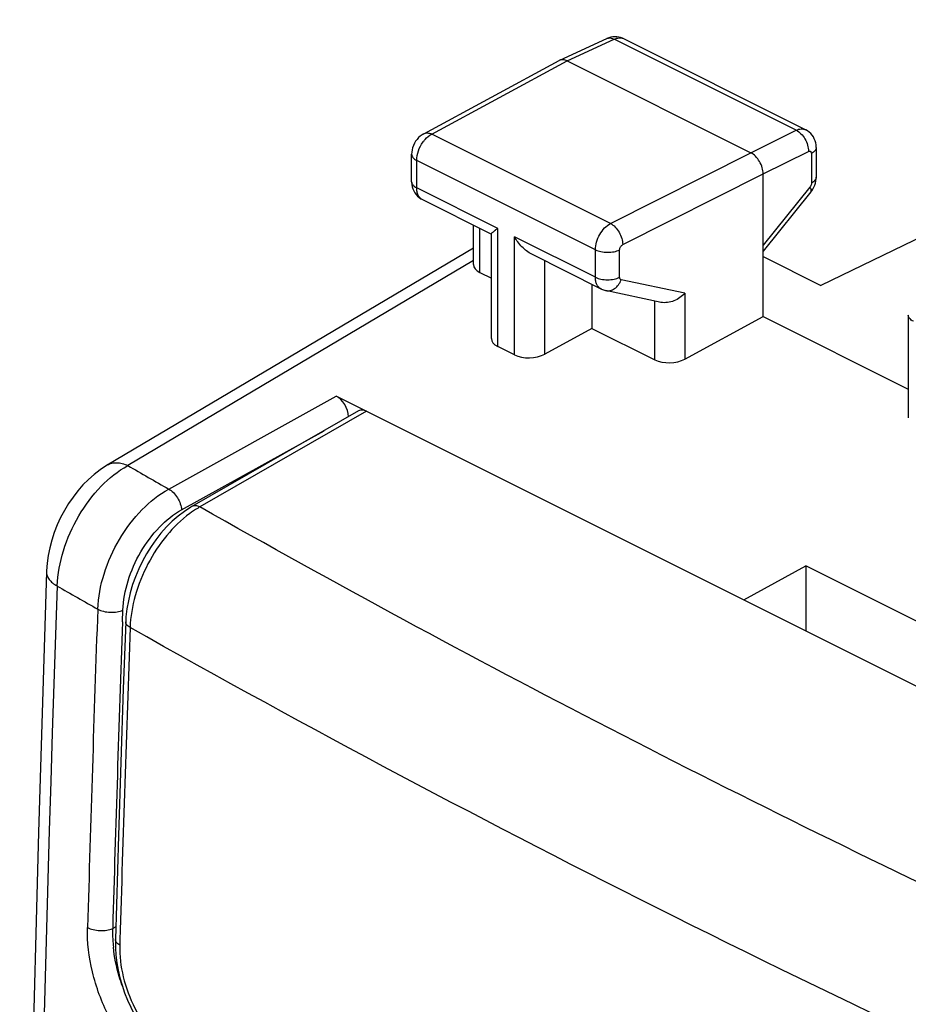
# Model space of a CAD drawing. Units: inches. Extents: x 91.5 to 118.7, y 122.9 to 174.1.
# Drawn here: x 91.5 to 101.8, y 162.6 to 174 of the extents above; entities that cross this region are included whole.
import ezdxf

# ---------------------------------------------------------------- set-up
doc = ezdxf.new("R2010")
doc.units = ezdxf.units.IN
doc.header["$MEASUREMENT"] = 0
for name, color, linetype in [('ASSI', 7, 'Continuous'), ('DRAFT', 7, 'Continuous'), ('RACCORDO', 7, 'Continuous')]:
    doc.layers.add(name, color=color, linetype=linetype)

# ---------------------------------------------------------------- blocks, each defined once
blk = doc.blocks.new('block 2')
at = {"layer": 'ASSI', "color": 7, "lineweight": 25, "true_color": 0xffffff}
blk.add_lwpolyline([(96.217, 172.673), (96.199, 172.662), (96.178, 172.646), (96.158, 172.628), (96.14, 172.608), (96.124, 172.586), (96.11, 172.563), (96.098, 172.538), (96.089, 172.512), (96.083, 172.486), (96.079, 172.459), (96.078, 172.436)], dxfattribs=at)
blk = doc.blocks.new('block 3')
at = {"layer": 'ASSI', "color": 7, "lineweight": 25, "true_color": 0xffffff}
blk.add_lwpolyline([(96.217, 172.673), (97.784, 173.519)], dxfattribs=at)
blk = doc.blocks.new('block 4')
at = {"layer": 'ASSI', "color": 7, "lineweight": 25, "true_color": 0xffffff}
blk.add_lwpolyline([(96.31, 172.669), (97.876, 173.514)], dxfattribs=at)
blk = doc.blocks.new('block 5')
at = {"layer": 'ASSI', "color": 7, "lineweight": 25, "true_color": 0xffffff}
blk.add_lwpolyline([(97.789, 173.521), (97.784, 173.519)], dxfattribs=at)
blk = doc.blocks.new('block 6')
at = {"layer": 'ASSI', "color": 7, "lineweight": 25, "true_color": 0xffffff}
blk.add_lwpolyline([(97.789, 173.521), (98.332, 173.772)], dxfattribs=at)
blk = doc.blocks.new('block 7')
at = {"layer": 'ASSI', "color": 7, "lineweight": 25, "true_color": 0xffffff}
blk.add_lwpolyline([(97.876, 173.514), (98.419, 173.765)], dxfattribs=at)
blk = doc.blocks.new('block 8')
at = {"layer": 'ASSI', "color": 7, "lineweight": 25, "true_color": 0xffffff}
blk.add_lwpolyline([(98.356, 173.781), (98.332, 173.772)], dxfattribs=at)
blk = doc.blocks.new('block 9')
at = {"layer": 'ASSI', "color": 7, "lineweight": 25, "true_color": 0xffffff}
blk.add_lwpolyline([(92.563, 168.848), (92.551, 168.841), (92.478, 168.793), (92.409, 168.739), (92.343, 168.681), (92.281, 168.617), (92.221, 168.549), (92.166, 168.477), (92.114, 168.401), (92.066, 168.322), (92.023, 168.24), (91.984, 168.155), (91.95, 168.069), (91.921, 167.981), (91.897, 167.892), (91.879, 167.803), (91.867, 167.714), (91.86, 167.625), (91.859, 167.613)], dxfattribs=at)
blk = doc.blocks.new('block 10')
at = {"layer": 'ASSI', "color": 7, "lineweight": 25, "true_color": 0xffffff}
blk.add_lwpolyline([(92.562, 168.848), (96.793, 171.355)], dxfattribs=at)
blk = doc.blocks.new('block 11')
at = {"layer": 'ASSI', "color": 7, "lineweight": 25, "true_color": 0xffffff}
blk.add_lwpolyline([(96.793, 171.208), (92.799, 168.841)], dxfattribs=at)
blk = doc.blocks.new('block 12')
at = {"layer": 'ASSI', "color": 7, "lineweight": 25, "true_color": 0xffffff}
blk.add_lwpolyline([(98.375, 171.636), (99.997, 172.453)], dxfattribs=at)
blk = doc.blocks.new('block 13')
at = {"layer": 'ASSI', "color": 7, "lineweight": 25, "true_color": 0xffffff}
blk.add_lwpolyline([(98.517, 171.392), (100.139, 172.209)], dxfattribs=at)
blk = doc.blocks.new('block 14')
at = {"layer": 'ASSI', "color": 7, "lineweight": 25, "true_color": 0xffffff}
blk.add_lwpolyline([(99.997, 172.453), (100.521, 172.713)], dxfattribs=at)
blk = doc.blocks.new('block 15')
at = {"layer": 'ASSI', "color": 7, "lineweight": 25, "true_color": 0xffffff}
blk.add_lwpolyline([(100.139, 172.209), (100.663, 172.469)], dxfattribs=at)
blk = doc.blocks.new('block 17')
at = {"layer": 'ASSI', "color": 7, "lineweight": 25, "true_color": 0xffffff}
blk.add_lwpolyline([(98.159, 170.425), (97.616, 170.129)], dxfattribs=at)
blk = doc.blocks.new('block 18')
at = {"layer": 'ASSI', "color": 7, "lineweight": 25, "true_color": 0xffffff}
blk.add_lwpolyline([(99.236, 170.071), (100.139, 170.564)], dxfattribs=at)
blk = doc.blocks.new('block 24')
at = {"layer": 'ASSI', "color": 7, "lineweight": 25, "true_color": 0xffffff}
blk.add_lwpolyline([(107.15, 173.99), (100.807, 170.922)], dxfattribs=at)
blk = doc.blocks.new('block 36')
at = {"layer": 'ASSI', "color": 7, "lineweight": 25, "true_color": 0xffffff}
blk.add_lwpolyline([(100.691, 172.001), (100.701, 172.014), (100.714, 172.034), (100.726, 172.057), (100.736, 172.08), (100.744, 172.104)], dxfattribs=at)
blk = doc.blocks.new('block 37')
at = {"layer": 'ASSI', "color": 7, "lineweight": 25, "true_color": 0xffffff}
blk.add_lwpolyline([(100.679, 172.057), (100.139, 171.388)], dxfattribs=at)
blk = doc.blocks.new('block 38')
at = {"layer": 'ASSI', "color": 7, "lineweight": 25, "true_color": 0xffffff}
blk.add_lwpolyline([(100.691, 172.001), (100.139, 171.317)], dxfattribs=at)
blk = doc.blocks.new('block 84')
at = {"layer": 'ASSI', "color": 7, "lineweight": 25, "true_color": 0xffffff}
blk.add_lwpolyline([(91.859, 167.613), (91.766, 164.605), (91.688, 161.541), (91.628, 158.485), (91.584, 155.437), (91.558, 152.398), (91.55, 149.369), (91.558, 146.348), (91.584, 143.337), (91.628, 140.335), (91.689, 137.343), (91.767, 134.36), (91.859, 131.456)], dxfattribs=at)
blk = doc.blocks.new('block 92')
at = {"layer": 'ASSI', "color": 7, "lineweight": 25, "true_color": 0xffffff}
blk.add_lwpolyline([(96.078, 172.119), (96.078, 172.111), (96.08, 172.085), (96.085, 172.06), (96.093, 172.035), (96.102, 172.012), (96.115, 171.991), (96.129, 171.971), (96.145, 171.953)], dxfattribs=at)
blk = doc.blocks.new('block 93')
at = {"layer": 'ASSI', "color": 7, "lineweight": 25, "true_color": 0xffffff}
blk.add_lwpolyline([(96.078, 172.119), (96.078, 172.436)], dxfattribs=at)
blk = doc.blocks.new('block 94')
at = {"layer": 'ASSI', "color": 7, "lineweight": 25, "true_color": 0xffffff}
blk.add_lwpolyline([(96.137, 172.048), (96.137, 172.365)], dxfattribs=at)
blk = doc.blocks.new('block 95')
at = {"layer": 'ASSI', "color": 7, "lineweight": 25, "true_color": 0xffffff}
blk.add_lwpolyline([(96.793, 171.163), (96.793, 171.617)], dxfattribs=at)
blk = doc.blocks.new('block 96')
at = {"layer": 'ASSI', "color": 7, "lineweight": 25, "true_color": 0xffffff}
blk.add_lwpolyline([(96.866, 171.072), (96.866, 171.581)], dxfattribs=at)
blk = doc.blocks.new('block 97')
at = {"layer": 'ASSI', "color": 7, "lineweight": 25, "true_color": 0xffffff}
blk.add_lwpolyline([(100.744, 172.104), (100.749, 172.128), (100.752, 172.153)], dxfattribs=at)
blk = doc.blocks.new('block 99')
at = {"layer": 'ASSI', "color": 7, "lineweight": 25, "true_color": 0xffffff}
blk.add_lwpolyline([(96.999, 170.308), (96.999, 171.518)], dxfattribs=at)
blk = doc.blocks.new('block 100')
at = {"layer": 'ASSI', "color": 7, "lineweight": 25, "true_color": 0xffffff}
blk.add_lwpolyline([(97.072, 170.216), (97.072, 171.58)], dxfattribs=at)
blk = doc.blocks.new('block 101')
at = {"layer": 'ASSI', "color": 7, "lineweight": 25, "true_color": 0xffffff}
blk.add_lwpolyline([(97.266, 170.119), (97.266, 171.484)], dxfattribs=at)
blk = doc.blocks.new('block 102')
at = {"layer": 'ASSI', "color": 7, "lineweight": 25, "true_color": 0xffffff}
blk.add_lwpolyline([(97.616, 170.129), (97.616, 171.206)], dxfattribs=at)
blk = doc.blocks.new('block 103')
at = {"layer": 'ASSI', "color": 7, "lineweight": 25, "true_color": 0xffffff}
blk.add_lwpolyline([(98.159, 170.934), (98.159, 170.425)], dxfattribs=at)
blk = doc.blocks.new('block 104')
at = {"layer": 'ASSI', "color": 7, "lineweight": 25, "true_color": 0xffffff}
blk.add_lwpolyline([(98.201, 171.016), (98.201, 171.333)], dxfattribs=at)
blk = doc.blocks.new('block 105')
at = {"layer": 'ASSI', "color": 7, "lineweight": 25, "true_color": 0xffffff}
blk.add_lwpolyline([(98.481, 171.015), (98.481, 171.332)], dxfattribs=at)
blk = doc.blocks.new('block 106')
at = {"layer": 'ASSI', "color": 7, "lineweight": 25, "true_color": 0xffffff}
blk.add_lwpolyline([(98.886, 170.062), (98.886, 170.742)], dxfattribs=at)
blk = doc.blocks.new('block 112')
at = {"layer": 'ASSI', "color": 7, "lineweight": 25, "true_color": 0xffffff}
blk.add_lwpolyline([(100.753, 172.513), (100.753, 172.519), (100.751, 172.544), (100.747, 172.569), (100.74, 172.593), (100.73, 172.616), (100.719, 172.637), (100.705, 172.657), (100.689, 172.675), (100.672, 172.691), (100.653, 172.706), (100.632, 172.718), (100.63, 172.719)], dxfattribs=at)
blk = doc.blocks.new('block 113')
at = {"layer": 'ASSI', "color": 7, "lineweight": 25, "true_color": 0xffffff}
blk.add_lwpolyline([(99.236, 170.83), (99.236, 170.071)], dxfattribs=at)
blk = doc.blocks.new('block 114')
at = {"layer": 'ASSI', "color": 7, "lineweight": 25, "true_color": 0xffffff}
blk.add_lwpolyline([(100.139, 170.564), (100.139, 172.209)], dxfattribs=at)
blk = doc.blocks.new('block 115')
at = {"layer": 'ASSI', "color": 7, "lineweight": 25, "true_color": 0xffffff}
blk.add_lwpolyline([(100.697, 172.444), (100.697, 172.104)], dxfattribs=at)
blk = doc.blocks.new('block 116')
at = {"layer": 'ASSI', "color": 7, "lineweight": 25, "true_color": 0xffffff}
blk.add_lwpolyline([(100.753, 172.513), (100.753, 172.173)], dxfattribs=at)
blk = doc.blocks.new('block 117')
at = {"layer": 'ASSI', "color": 7, "lineweight": 25, "true_color": 0xffffff}
blk.add_lwpolyline([(100.752, 172.153), (100.753, 172.173)], dxfattribs=at)
blk = doc.blocks.new('block 119')
at = {"layer": 'ASSI', "color": 7, "lineweight": 25, "true_color": 0xffffff}
blk.add_lwpolyline([(101.816, 170.578), (101.816, 169.393)], dxfattribs=at)
blk = doc.blocks.new('block 181')
at = {"layer": 'ASSI', "color": 7, "lineweight": 25, "true_color": 0xffffff}
blk.add_lwpolyline([(96.145, 171.953), (96.164, 171.937), (96.183, 171.923), (96.202, 171.913)], dxfattribs=at)
blk = doc.blocks.new('block 192')
at = {"layer": 'ASSI', "color": 7, "lineweight": 25, "true_color": 0xffffff}
blk.add_lwpolyline([(98.266, 170.881), (98.272, 170.878), (98.295, 170.869), (98.319, 170.862)], dxfattribs=at)
blk = doc.blocks.new('block 194')
at = {"layer": 'ASSI', "color": 7, "lineweight": 25, "true_color": 0xffffff}
blk.add_lwpolyline([(97.266, 170.119), (97.072, 170.216)], dxfattribs=at)
blk = doc.blocks.new('block 195')
at = {"layer": 'ASSI', "color": 7, "lineweight": 25, "true_color": 0xffffff}
blk.add_lwpolyline([(96.866, 171.072), (96.999, 171.005)], dxfattribs=at)
blk = doc.blocks.new('block 196')
at = {"layer": 'ASSI', "color": 7, "lineweight": 25, "true_color": 0xffffff}
blk.add_lwpolyline([(98.159, 170.425), (98.886, 170.062)], dxfattribs=at)
blk = doc.blocks.new('block 202')
at = {"layer": 'ASSI', "color": 7, "lineweight": 25, "true_color": 0xffffff}
blk.add_lwpolyline([(98.266, 170.88), (97.465, 171.281)], dxfattribs=at)
blk = doc.blocks.new('block 203')
at = {"layer": 'ASSI', "color": 7, "lineweight": 25, "true_color": 0xffffff}
blk.add_lwpolyline([(96.997, 171.515), (96.201, 171.913)], dxfattribs=at)
blk = doc.blocks.new('block 204')
at = {"layer": 'ASSI', "color": 7, "lineweight": 25, "true_color": 0xffffff}
blk.add_lwpolyline([(97.072, 171.58), (96.137, 172.048)], dxfattribs=at)
blk = doc.blocks.new('block 206')
at = {"layer": 'ASSI', "color": 7, "lineweight": 25, "true_color": 0xffffff}
blk.add_lwpolyline([(98.201, 171.016), (97.266, 171.484)], dxfattribs=at)
blk = doc.blocks.new('block 211')
at = {"layer": 'ASSI', "color": 7, "lineweight": 25, "true_color": 0xffffff}
blk.add_lwpolyline([(98.201, 171.333), (96.137, 172.365)], dxfattribs=at)
blk = doc.blocks.new('block 217')
at = {"layer": 'ASSI', "color": 7, "lineweight": 25, "true_color": 0xffffff}
blk.add_lwpolyline([(100.139, 170.564), (101.816, 169.725)], dxfattribs=at)
blk = doc.blocks.new('block 221')
at = {"layer": 'ASSI', "color": 7, "lineweight": 25, "true_color": 0xffffff}
blk.add_lwpolyline([(98.375, 171.636), (96.31, 172.669)], dxfattribs=at)
blk = doc.blocks.new('block 222')
at = {"layer": 'ASSI', "color": 7, "lineweight": 25, "true_color": 0xffffff}
blk.add_lwpolyline([(100.139, 171.256), (100.807, 170.922)], dxfattribs=at)
blk = doc.blocks.new('block 231')
at = {"layer": 'ASSI', "color": 7, "lineweight": 25, "true_color": 0xffffff}
blk.add_lwpolyline([(97.876, 173.514), (99.997, 172.453)], dxfattribs=at)
blk = doc.blocks.new('block 236')
at = {"layer": 'ASSI', "color": 7, "lineweight": 25, "true_color": 0xffffff}
blk.add_lwpolyline([(100.521, 172.713), (98.419, 173.765)], dxfattribs=at)
blk = doc.blocks.new('block 237')
at = {"layer": 'ASSI', "color": 7, "lineweight": 25, "true_color": 0xffffff}
blk.add_lwpolyline([(98.528, 173.77), (98.528, 173.77)], dxfattribs=at)
blk = doc.blocks.new('block 251')
at = {"layer": 'ASSI', "color": 7, "lineweight": 25, "true_color": 0xffffff}
blk.add_lwpolyline([(98.96, 170.726), (98.319, 170.862)], dxfattribs=at)
blk = doc.blocks.new('block 252')
at = {"layer": 'ASSI', "color": 7, "lineweight": 25, "true_color": 0xffffff}
blk.add_lwpolyline([(99.236, 170.83), (98.499, 170.986)], dxfattribs=at)
blk = doc.blocks.new('block 253')
at = {"layer": 'ASSI', "color": 7, "lineweight": 25, "true_color": 0xffffff}
blk.add_lwpolyline([(98.514, 173.776), (98.492, 173.784), (98.47, 173.789), (98.448, 173.793), (98.425, 173.793), (98.401, 173.792), (98.378, 173.788), (98.356, 173.781)], dxfattribs=at)
blk = doc.blocks.new('block 255')
at = {"layer": 'ASSI', "color": 7, "lineweight": 25, "true_color": 0xffffff}
blk.add_lwpolyline([(98.528, 173.77), (98.514, 173.776)], dxfattribs=at)
blk = doc.blocks.new('block 258')
at = {"layer": 'ASSI', "color": 7, "lineweight": 25, "true_color": 0xffffff}
blk.add_lwpolyline([(100.63, 172.719), (98.528, 173.77)], dxfattribs=at)
blk = doc.blocks.new('block 273')
at = {"layer": 'ASSI', "color": 7, "lineweight": 25, "true_color": 0xffffff}
blk.add_open_spline([(98.528, 173.77), (98.526, 173.771), (98.525, 173.771), (98.524, 173.772)], degree=3, dxfattribs=at)
blk = doc.blocks.new('block 276')
at = {"layer": 'ASSI', "color": 7, "lineweight": 25, "true_color": 0xffffff}
blk.add_open_spline([(91.983, 167.451), (91.558, 155.401), (91.558, 143.34), (91.983, 131.29)], degree=3, dxfattribs=at)
blk = doc.blocks.new('block 280')
at = {"layer": 'ASSI', "color": 7, "lineweight": 25, "true_color": 0xffffff}
blk.add_open_spline([(100.663, 172.469), (100.667, 172.471), (100.671, 172.473), (100.676, 172.473), (100.68, 172.473), (100.684, 172.471), (100.687, 172.469), (100.694, 172.464), (100.697, 172.453), (100.697, 172.444)], degree=3, knots=[0, 0, 0, 0, 1, 1, 1, 2, 2, 2, 3, 3, 3, 3], dxfattribs=at)
blk = doc.blocks.new('block 281')
at = {"layer": 'ASSI', "color": 7, "lineweight": 25, "true_color": 0xffffff}
blk.add_open_spline([(100.697, 172.104), (100.697, 172.1), (100.696, 172.096), (100.696, 172.092), (100.693, 172.079), (100.687, 172.067), (100.679, 172.057)], degree=3, knots=[0, 0, 0, 0, 1, 1, 1, 2, 2, 2, 2], dxfattribs=at)
blk = doc.blocks.new('block 282')
at = {"layer": 'ASSI', "color": 7, "lineweight": 25, "true_color": 0xffffff}
blk.add_open_spline([(96.078, 172.119), (96.078, 172.112), (96.079, 172.105), (96.082, 172.099), (96.085, 172.092), (96.088, 172.086), (96.093, 172.081), (96.099, 172.074), (96.105, 172.068), (96.112, 172.063), (96.119, 172.057), (96.128, 172.052), (96.137, 172.048)], degree=3, knots=[0, 0, 0, 0, 1, 1, 1, 2, 2, 2, 3, 3, 3, 4, 4, 4, 4], dxfattribs=at)
blk = doc.blocks.new('block 285')
at = {"layer": 'ASSI', "color": 7, "lineweight": 25, "true_color": 0xffffff}
blk.add_open_spline([(100.753, 172.173), (100.753, 172.167), (100.752, 172.16), (100.749, 172.154), (100.747, 172.148), (100.743, 172.141), (100.738, 172.136), (100.733, 172.129), (100.727, 172.124), (100.721, 172.119), (100.713, 172.113), (100.705, 172.108), (100.697, 172.104)], degree=3, knots=[0, 0, 0, 0, 1, 1, 1, 2, 2, 2, 3, 3, 3, 4, 4, 4, 4], dxfattribs=at)
blk = doc.blocks.new('block 286')
at = {"layer": 'ASSI', "color": 7, "lineweight": 25, "true_color": 0xffffff}
blk.add_open_spline([(100.753, 172.513), (100.753, 172.507), (100.752, 172.5), (100.749, 172.494), (100.747, 172.488), (100.743, 172.481), (100.738, 172.476), (100.733, 172.469), (100.727, 172.464), (100.721, 172.459), (100.713, 172.453), (100.705, 172.448), (100.697, 172.444)], degree=3, knots=[0, 0, 0, 0, 1, 1, 1, 2, 2, 2, 3, 3, 3, 4, 4, 4, 4], dxfattribs=at)
blk = doc.blocks.new('block 289')
at = {"layer": 'ASSI', "color": 7, "lineweight": 25, "true_color": 0xffffff}
blk.add_open_spline([(100.691, 172.001), (100.696, 172.007), (100.696, 172.016), (100.694, 172.023), (100.693, 172.029), (100.691, 172.034), (100.689, 172.039), (100.686, 172.045), (100.683, 172.052), (100.679, 172.057)], degree=3, knots=[0, 0, 0, 0, 1, 1, 1, 2, 2, 2, 3, 3, 3, 3], dxfattribs=at)
blk = doc.blocks.new('block 290')
at = {"layer": 'ASSI', "color": 7, "lineweight": 25, "true_color": 0xffffff}
blk.add_open_spline([(98.266, 170.881), (98.256, 170.886), (98.247, 170.893), (98.239, 170.901), (98.23, 170.91), (98.223, 170.92), (98.218, 170.932), (98.212, 170.944), (98.208, 170.957), (98.205, 170.97), (98.202, 170.985), (98.201, 171.001), (98.201, 171.016)], degree=3, knots=[0, 0, 0, 0, 1, 1, 1, 2, 2, 2, 3, 3, 3, 4, 4, 4, 4], dxfattribs=at)
blk = doc.blocks.new('block 291')
at = {"layer": 'ASSI', "color": 7, "lineweight": 25, "true_color": 0xffffff}
blk.add_open_spline([(98.319, 170.862), (98.336, 170.858), (98.354, 170.859), (98.372, 170.863), (98.39, 170.867), (98.408, 170.875), (98.423, 170.886), (98.44, 170.897), (98.455, 170.912), (98.467, 170.928), (98.481, 170.946), (98.491, 170.965), (98.499, 170.986)], degree=3, knots=[0, 0, 0, 0, 1, 1, 1, 2, 2, 2, 3, 3, 3, 4, 4, 4, 4], dxfattribs=at)
blk = doc.blocks.new('block 301')
at = {"layer": 'ASSI', "color": 7, "lineweight": 25, "true_color": 0xffffff}
blk.add_open_spline([(96.201, 171.913), (96.191, 171.918), (96.182, 171.925), (96.174, 171.933), (96.166, 171.942), (96.159, 171.953), (96.154, 171.964), (96.148, 171.976), (96.144, 171.989), (96.141, 172.003), (96.138, 172.018), (96.137, 172.033), (96.137, 172.048)], degree=3, knots=[0, 0, 0, 0, 1, 1, 1, 2, 2, 2, 3, 3, 3, 4, 4, 4, 4], dxfattribs=at)
blk = doc.blocks.new('block 302')
at = {"layer": 'ASSI', "color": 7, "lineweight": 25, "true_color": 0xffffff}
blk.add_open_spline([(96.999, 171.516), (96.999, 171.518), (97, 171.52), (97.002, 171.522), (97.004, 171.525), (97.007, 171.528), (97.01, 171.531), (97.014, 171.535), (97.018, 171.538), (97.022, 171.542), (97.027, 171.546), (97.033, 171.551), (97.038, 171.555)], degree=3, knots=[0, 0, 0, 0, 1, 1, 1, 2, 2, 2, 3, 3, 3, 4, 4, 4, 4], dxfattribs=at)
blk = doc.blocks.new('block 303')
at = {"layer": 'ASSI', "color": 7, "lineweight": 25, "true_color": 0xffffff}
blk.add_open_spline([(97.038, 171.555), (97.041, 171.557), (97.043, 171.559), (97.046, 171.561), (97.055, 171.568), (97.063, 171.574), (97.072, 171.58)], degree=3, knots=[0, 0, 0, 0, 1, 1, 1, 2, 2, 2, 2], dxfattribs=at)
blk = doc.blocks.new('block 306')
at = {"layer": 'ASSI', "color": 7, "lineweight": 25, "true_color": 0xffffff}
blk.add_open_spline([(98.499, 170.986), (98.494, 170.987), (98.489, 170.991), (98.486, 170.995), (98.482, 171.001), (98.481, 171.008), (98.481, 171.015)], degree=3, knots=[0, 0, 0, 0, 1, 1, 1, 2, 2, 2, 2], dxfattribs=at)
blk = doc.blocks.new('block 307')
at = {"layer": 'ASSI', "color": 7, "lineweight": 25, "true_color": 0xffffff}
blk.add_open_spline([(98.481, 171.332), (98.481, 171.344), (98.485, 171.356), (98.492, 171.367), (98.498, 171.378), (98.506, 171.387), (98.517, 171.392)], degree=3, knots=[0, 0, 0, 0, 1, 1, 1, 2, 2, 2, 2], dxfattribs=at)
blk = doc.blocks.new('block 308')
at = {"layer": 'ASSI', "color": 7, "lineweight": 25, "true_color": 0xffffff}
blk.add_open_spline([(97.466, 171.281), (97.424, 171.302), (97.386, 171.333), (97.353, 171.367), (97.319, 171.402), (97.29, 171.442), (97.266, 171.484)], degree=3, knots=[0, 0, 0, 0, 1, 1, 1, 2, 2, 2, 2], dxfattribs=at)
blk = doc.blocks.new('block 320')
at = {"layer": 'ASSI', "color": 7, "lineweight": 25, "true_color": 0xffffff}
blk.add_open_spline([(91.859, 167.613), (91.859, 167.599), (91.862, 167.584), (91.866, 167.57), (91.872, 167.554), (91.88, 167.54), (91.89, 167.527), (91.901, 167.512), (91.915, 167.499), (91.929, 167.487), (91.946, 167.473), (91.964, 167.461), (91.983, 167.451)], degree=3, knots=[0, 0, 0, 0, 1, 1, 1, 2, 2, 2, 3, 3, 3, 4, 4, 4, 4], dxfattribs=at)
blk = doc.blocks.new('block 321')
at = {"layer": 'ASSI', "color": 7, "lineweight": 25, "true_color": 0xffffff}
blk.add_open_spline([(92.563, 168.848), (92.578, 168.857), (92.596, 168.864), (92.614, 168.868), (92.632, 168.873), (92.652, 168.875), (92.671, 168.874), (92.692, 168.873), (92.713, 168.87), (92.734, 168.865), (92.756, 168.859), (92.778, 168.851), (92.799, 168.841)], degree=3, knots=[0, 0, 0, 0, 1, 1, 1, 2, 2, 2, 3, 3, 3, 4, 4, 4, 4], dxfattribs=at)
blk = doc.blocks.new('block 326')
at = {"layer": 'ASSI', "color": 7, "lineweight": 25, "true_color": 0xffffff}
blk.add_open_spline([(91.983, 167.451), (91.988, 167.588), (92.014, 167.725), (92.055, 167.857), (92.098, 167.997), (92.158, 168.132), (92.232, 168.259), (92.305, 168.383), (92.392, 168.499), (92.492, 168.602), (92.583, 168.695), (92.685, 168.778), (92.799, 168.841)], degree=3, knots=[0, 0, 0, 0, 1, 1, 1, 2, 2, 2, 3, 3, 3, 4, 4, 4, 4], dxfattribs=at)
blk = doc.blocks.new('block 337')
at = {"layer": 'ASSI', "color": 7, "lineweight": 25, "true_color": 0xffffff}
blk.add_open_spline([(98.332, 173.772), (98.345, 173.778), (98.359, 173.78), (98.373, 173.779), (98.389, 173.777), (98.405, 173.772), (98.419, 173.765)], degree=3, knots=[0, 0, 0, 0, 1, 1, 1, 2, 2, 2, 2], dxfattribs=at)
blk = doc.blocks.new('block 340')
at = {"layer": 'ASSI', "color": 7, "lineweight": 25, "true_color": 0xffffff}
blk.add_open_spline([(96.078, 172.436), (96.078, 172.429), (96.079, 172.423), (96.082, 172.417), (96.084, 172.41), (96.088, 172.403), (96.093, 172.398), (96.099, 172.391), (96.105, 172.386), (96.112, 172.381), (96.119, 172.375), (96.128, 172.37), (96.137, 172.365)], degree=3, knots=[0, 0, 0, 0, 1, 1, 1, 2, 2, 2, 3, 3, 3, 4, 4, 4, 4], dxfattribs=at)
blk = doc.blocks.new('block 341')
at = {"layer": 'ASSI', "color": 7, "lineweight": 25, "true_color": 0xffffff}
blk.add_open_spline([(96.217, 172.673), (96.23, 172.68), (96.245, 172.683), (96.26, 172.682), (96.278, 172.682), (96.294, 172.676), (96.31, 172.669)], degree=3, knots=[0, 0, 0, 0, 1, 1, 1, 2, 2, 2, 2], dxfattribs=at)
blk = doc.blocks.new('block 356')
at = {"layer": 'ASSI', "color": 7, "lineweight": 25, "true_color": 0xffffff}
blk.add_open_spline([(98.201, 171.333), (98.201, 171.363), (98.206, 171.393), (98.214, 171.422), (98.223, 171.453), (98.236, 171.482), (98.252, 171.51), (98.268, 171.537), (98.286, 171.563), (98.308, 171.585), (98.328, 171.605), (98.35, 171.623), (98.375, 171.636)], degree=3, knots=[0, 0, 0, 0, 1, 1, 1, 2, 2, 2, 3, 3, 3, 4, 4, 4, 4], dxfattribs=at)
blk = doc.blocks.new('block 357')
at = {"layer": 'ASSI', "color": 7, "lineweight": 25, "true_color": 0xffffff}
blk.add_open_spline([(96.137, 172.365), (96.137, 172.402), (96.144, 172.439), (96.156, 172.474), (96.169, 172.511), (96.187, 172.547), (96.21, 172.578)], degree=3, knots=[0, 0, 0, 0, 1, 1, 1, 2, 2, 2, 2], dxfattribs=at)
blk = doc.blocks.new('block 358')
at = {"layer": 'ASSI', "color": 7, "lineweight": 25, "true_color": 0xffffff}
blk.add_open_spline([(96.21, 172.578), (96.217, 172.588), (96.225, 172.598), (96.233, 172.607), (96.255, 172.632), (96.28, 172.654), (96.31, 172.669)], degree=3, knots=[0, 0, 0, 0, 1, 1, 1, 2, 2, 2, 2], dxfattribs=at)
blk = doc.blocks.new('block 361')
at = {"layer": 'ASSI', "color": 7, "lineweight": 25, "true_color": 0xffffff}
blk.add_open_spline([(100.521, 172.713), (100.539, 172.722), (100.559, 172.728), (100.579, 172.729), (100.596, 172.73), (100.614, 172.727), (100.63, 172.719)], degree=3, knots=[0, 0, 0, 0, 1, 1, 1, 2, 2, 2, 2], dxfattribs=at)
blk = doc.blocks.new('block 362')
at = {"layer": 'ASSI', "color": 7, "lineweight": 25, "true_color": 0xffffff}
blk.add_open_spline([(98.419, 173.765), (98.436, 173.773), (98.455, 173.779), (98.474, 173.78), (98.491, 173.781), (98.508, 173.779), (98.524, 173.772)], degree=3, knots=[0, 0, 0, 0, 1, 1, 1, 2, 2, 2, 2], dxfattribs=at)
blk = doc.blocks.new('block 379')
at = {"layer": 'ASSI', "color": 7, "lineweight": 25, "true_color": 0xffffff}
blk.add_open_spline([(101.875, 170.507), (101.866, 170.511), (101.858, 170.516), (101.85, 170.522), (101.843, 170.527), (101.837, 170.533), (101.831, 170.539), (101.827, 170.545), (101.823, 170.551), (101.82, 170.558), (101.818, 170.564), (101.816, 170.571), (101.816, 170.578)], degree=3, knots=[0, 0, 0, 0, 1, 1, 1, 2, 2, 2, 3, 3, 3, 4, 4, 4, 4], dxfattribs=at)
blk = doc.blocks.new('block 382')
at = {"layer": 'ASSI', "color": 7, "lineweight": 25, "true_color": 0xffffff}
blk.add_open_spline([(99.236, 170.83), (99.219, 170.811), (99.199, 170.795), (99.178, 170.781), (99.156, 170.766), (99.134, 170.754), (99.109, 170.744), (99.062, 170.725), (99.008, 170.716), (98.958, 170.726)], degree=3, knots=[0, 0, 0, 0, 1, 1, 1, 2, 2, 2, 3, 3, 3, 3], dxfattribs=at)
blk = doc.blocks.new('block 384')
at = {"layer": 'ASSI', "color": 7, "lineweight": 25, "true_color": 0xffffff}
blk.add_open_spline([(98.201, 171.016), (98.221, 171.006), (98.243, 170.999), (98.265, 170.994), (98.29, 170.989), (98.315, 170.987), (98.341, 170.987), (98.366, 170.986), (98.392, 170.989), (98.417, 170.994), (98.439, 170.998), (98.461, 171.005), (98.481, 171.015)], degree=3, knots=[0, 0, 0, 0, 1, 1, 1, 2, 2, 2, 3, 3, 3, 4, 4, 4, 4], dxfattribs=at)
blk = doc.blocks.new('block 385')
at = {"layer": 'ASSI', "color": 7, "lineweight": 25, "true_color": 0xffffff}
blk.add_open_spline([(98.201, 171.333), (98.221, 171.323), (98.243, 171.316), (98.265, 171.312), (98.29, 171.306), (98.315, 171.304), (98.341, 171.304), (98.366, 171.304), (98.392, 171.306), (98.417, 171.311), (98.439, 171.315), (98.461, 171.322), (98.481, 171.332)], degree=3, knots=[0, 0, 0, 0, 1, 1, 1, 2, 2, 2, 3, 3, 3, 4, 4, 4, 4], dxfattribs=at)
blk = doc.blocks.new('block 386')
at = {"layer": 'ASSI', "color": 7, "lineweight": 25, "true_color": 0xffffff}
blk.add_open_spline([(98.375, 171.636), (98.395, 171.626), (98.413, 171.612), (98.429, 171.596), (98.446, 171.577), (98.462, 171.557), (98.474, 171.535), (98.487, 171.512), (98.498, 171.488), (98.505, 171.464), (98.512, 171.44), (98.516, 171.416), (98.517, 171.392)], degree=3, knots=[0, 0, 0, 0, 1, 1, 1, 2, 2, 2, 3, 3, 3, 4, 4, 4, 4], dxfattribs=at)
blk = doc.blocks.new('block 387')
at = {"layer": 'ASSI', "color": 7, "lineweight": 25, "true_color": 0xffffff}
blk.add_open_spline([(100.139, 172.209), (100.139, 172.234), (100.135, 172.258), (100.128, 172.281), (100.121, 172.306), (100.11, 172.33), (100.097, 172.353), (100.084, 172.375), (100.069, 172.395), (100.051, 172.413), (100.035, 172.429), (100.017, 172.443), (99.997, 172.453)], degree=3, knots=[0, 0, 0, 0, 1, 1, 1, 2, 2, 2, 3, 3, 3, 4, 4, 4, 4], dxfattribs=at)
blk = doc.blocks.new('block 391')
at = {"layer": 'ASSI', "color": 7, "lineweight": 25, "true_color": 0xffffff}
blk.add_open_spline([(100.521, 172.713), (100.542, 172.703), (100.56, 172.689), (100.576, 172.673), (100.594, 172.656), (100.61, 172.635), (100.622, 172.613), (100.635, 172.591), (100.646, 172.567), (100.653, 172.541), (100.659, 172.518), (100.663, 172.494), (100.663, 172.469)], degree=3, knots=[0, 0, 0, 0, 1, 1, 1, 2, 2, 2, 3, 3, 3, 4, 4, 4, 4], dxfattribs=at)
blk = doc.blocks.new('block 397')
at = {"layer": 'ASSI', "color": 7, "lineweight": 25, "true_color": 0xffffff}
blk.add_open_spline([(97.876, 173.514), (97.861, 173.521), (97.846, 173.526), (97.83, 173.528), (97.816, 173.529), (97.801, 173.527), (97.789, 173.521)], degree=3, knots=[0, 0, 0, 0, 1, 1, 1, 2, 2, 2, 2], dxfattribs=at)
blk = doc.blocks.new('block 431')
at = {"layer": 'ASSI', "color": 7, "lineweight": 25, "true_color": 0xffffff}
blk.add_open_spline([(97.266, 170.119), (97.362, 170.071), (97.518, 170.075), (97.616, 170.129)], degree=3, dxfattribs=at)
blk = doc.blocks.new('block 434')
at = {"layer": 'ASSI', "color": 7, "lineweight": 25, "true_color": 0xffffff}
blk.add_open_spline([(96.793, 171.163), (96.793, 171.128), (96.819, 171.095), (96.866, 171.072)], degree=3, dxfattribs=at)
blk = doc.blocks.new('block 435')
at = {"layer": 'ASSI', "color": 7, "lineweight": 25, "true_color": 0xffffff}
blk.add_open_spline([(98.886, 170.062), (98.982, 170.013), (99.138, 170.018), (99.236, 170.071)], degree=3, dxfattribs=at)
blk = doc.blocks.new('block 438')
at = {"layer": 'ASSI', "color": 7, "lineweight": 25, "true_color": 0xffffff}
blk.add_open_spline([(96.999, 170.308), (96.999, 170.273), (97.025, 170.24), (97.072, 170.216)], degree=3, dxfattribs=at)
blk = doc.blocks.new('block 443')
at = {"layer": 'RACCORDO', "color": 7, "lineweight": 25, "true_color": 0xffffff}
blk.add_lwpolyline([(93.271, 168.569), (95.207, 169.644)], dxfattribs=at)
blk = doc.blocks.new('block 444')
at = {"layer": 'RACCORDO', "color": 7, "lineweight": 25, "true_color": 0xffffff}
blk.add_lwpolyline([(93.419, 168.329), (95.068, 169.244)], dxfattribs=at)
blk = doc.blocks.new('block 445')
at = {"layer": 'RACCORDO', "color": 7, "lineweight": 25, "true_color": 0xffffff}
blk.add_lwpolyline([(93.54, 168.368), (93.527, 168.36), (93.453, 168.312), (93.382, 168.258), (93.312, 168.198), (93.246, 168.132), (93.182, 168.061), (93.123, 167.985), (93.067, 167.905), (93.015, 167.822), (92.968, 167.736), (92.925, 167.648), (92.887, 167.557), (92.854, 167.466), (92.826, 167.373), (92.805, 167.28), (92.788, 167.187), (92.778, 167.095), (92.775, 167.037)], dxfattribs=at)
blk = doc.blocks.new('block 446')
at = {"layer": 'RACCORDO', "color": 7, "lineweight": 25, "true_color": 0xffffff}
blk.add_lwpolyline([(95.465, 169.472), (93.54, 168.368)], dxfattribs=at)
blk = doc.blocks.new('block 447')
at = {"layer": 'RACCORDO', "color": 7, "lineweight": 25, "true_color": 0xffffff}
blk.add_lwpolyline([(95.558, 169.468), (93.632, 168.364)], dxfattribs=at)
blk = doc.blocks.new('block 448')
at = {"layer": 'RACCORDO', "color": 7, "lineweight": 25, "true_color": 0xffffff}
blk.add_lwpolyline([(92.66, 163.514), (92.624, 163.495)], dxfattribs=at)
blk = doc.blocks.new('block 451')
at = {"layer": 'RACCORDO', "color": 7, "lineweight": 25, "true_color": 0xffffff}
blk.add_lwpolyline([(92.656, 163.367), (92.656, 163.356), (92.657, 163.272)], dxfattribs=at)
blk = doc.blocks.new('block 452')
at = {"layer": 'RACCORDO', "color": 7, "lineweight": 25, "true_color": 0xffffff}
blk.add_lwpolyline([(92.692, 164.569), (92.656, 163.367)], dxfattribs=at)
blk = doc.blocks.new('block 453')
at = {"layer": 'RACCORDO', "color": 7, "lineweight": 25, "true_color": 0xffffff}
blk.add_lwpolyline([(92.719, 165.415), (92.692, 164.569)], dxfattribs=at)
blk = doc.blocks.new('block 454')
at = {"layer": 'RACCORDO', "color": 7, "lineweight": 25, "true_color": 0xffffff}
blk.add_lwpolyline([(92.747, 166.261), (92.719, 165.415)], dxfattribs=at)
blk = doc.blocks.new('block 455')
at = {"layer": 'RACCORDO', "color": 7, "lineweight": 25, "true_color": 0xffffff}
blk.add_lwpolyline([(92.775, 167.037), (92.747, 166.261)], dxfattribs=at)
blk = doc.blocks.new('block 461')
at = {"layer": 'RACCORDO', "color": 7, "lineweight": 25, "true_color": 0xffffff}
blk.add_lwpolyline([(92.657, 163.272), (92.662, 163.186), (92.673, 163.1), (92.688, 163.013), (92.708, 162.926), (92.733, 162.839), (92.762, 162.753), (92.795, 162.669), (92.832, 162.586), (92.873, 162.505), (92.918, 162.427), (92.966, 162.351), (93.018, 162.28), (93.072, 162.212), (93.13, 162.148), (93.19, 162.089), (93.252, 162.036)], dxfattribs=at)
blk = doc.blocks.new('block 496')
at = {"layer": 'RACCORDO', "color": 7, "lineweight": 25, "true_color": 0xffffff}
blk.add_lwpolyline([(108.889, 162.803), (95.207, 169.644)], dxfattribs=at)
blk = doc.blocks.new('block 498')
at = {"layer": 'RACCORDO', "color": 7, "lineweight": 25, "true_color": 0xffffff}
blk.add_open_spline([(92.625, 163.366), (92.627, 163.337), (92.629, 163.309), (92.632, 163.281)], degree=3, dxfattribs=at)
blk = doc.blocks.new('block 499')
at = {"layer": 'RACCORDO', "color": 7, "lineweight": 25, "true_color": 0xffffff}
blk.add_open_spline([(92.623, 163.425), (92.623, 163.406), (92.624, 163.386), (92.625, 163.366)], degree=3, dxfattribs=at)
blk = doc.blocks.new('block 500')
at = {"layer": 'RACCORDO', "color": 7, "lineweight": 25, "true_color": 0xffffff}
blk.add_open_spline([(92.624, 163.495), (92.623, 163.472), (92.623, 163.449), (92.623, 163.425)], degree=3, dxfattribs=at)
blk = doc.blocks.new('block 511')
at = {"layer": 'RACCORDO', "color": 7, "lineweight": 25, "true_color": 0xffffff}
blk.add_open_spline([(91.983, 167.45), (92.139, 167.361), (92.296, 167.272), (92.452, 167.183)], degree=3, dxfattribs=at)
blk = doc.blocks.new('block 514')
at = {"layer": 'RACCORDO', "color": 7, "lineweight": 25, "true_color": 0xffffff}
blk.add_open_spline([(92.799, 168.841), (92.956, 168.75), (93.114, 168.659), (93.271, 168.569)], degree=3, dxfattribs=at)
blk = doc.blocks.new('block 521')
at = {"layer": 'RACCORDO', "color": 7, "lineweight": 25, "true_color": 0xffffff}
blk.add_open_spline([(92.451, 167.183), (92.408, 165.958), (92.369, 164.732), (92.334, 163.507)], degree=3, dxfattribs=at)
blk = doc.blocks.new('block 522')
at = {"layer": 'RACCORDO', "color": 7, "lineweight": 25, "true_color": 0xffffff}
blk.add_open_spline([(92.738, 167.038), (92.696, 165.857), (92.658, 164.676), (92.624, 163.495)], degree=3, dxfattribs=at)
blk = doc.blocks.new('block 523')
at = {"layer": 'RACCORDO', "color": 7, "lineweight": 25, "true_color": 0xffffff}
blk.add_open_spline([(92.825, 166.971), (92.782, 165.769), (92.743, 164.568), (92.708, 163.365)], degree=3, dxfattribs=at)
blk = doc.blocks.new('block 532')
at = {"layer": 'RACCORDO', "color": 7, "lineweight": 25, "true_color": 0xffffff}
blk.add_lwpolyline([(92.708, 163.365), (92.706, 163.301)], dxfattribs=at)
blk = doc.blocks.new('block 533')
at = {"layer": 'RACCORDO', "color": 7, "lineweight": 25, "true_color": 0xffffff}
blk.add_open_spline([(106.578, 161.891), (105.446, 162.389), (104.319, 162.901), (103.199, 163.427), (99.95, 164.951), (96.753, 166.593), (93.632, 168.364)], degree=3, knots=[0, 0, 0, 0, 1, 1, 1, 2, 2, 2, 2], dxfattribs=at)
blk = doc.blocks.new('block 534')
at = {"layer": 'RACCORDO', "color": 7, "lineweight": 25, "true_color": 0xffffff}
blk.add_open_spline([(105.776, 160.496), (103.53, 161.491), (101.307, 162.535), (99.11, 163.633), (96.988, 164.694), (94.891, 165.806), (92.825, 166.971)], degree=3, knots=[0, 0, 0, 0, 1, 1, 1, 2, 2, 2, 2], dxfattribs=at)
blk = doc.blocks.new('block 536')
at = {"layer": 'RACCORDO', "color": 7, "lineweight": 25, "true_color": 0xffffff}
blk.add_open_spline([(93.632, 168.364), (93.622, 168.358), (93.612, 168.352), (93.603, 168.346), (93.572, 168.328), (93.542, 168.308), (93.514, 168.287)], degree=3, knots=[0, 0, 0, 0, 1, 1, 1, 2, 2, 2, 2], dxfattribs=at)
blk = doc.blocks.new('block 537')
at = {"layer": 'RACCORDO', "color": 7, "lineweight": 25, "true_color": 0xffffff}
blk.add_open_spline([(93.514, 168.287), (93.415, 168.214), (93.327, 168.128), (93.249, 168.034), (93.165, 167.933), (93.093, 167.822), (93.032, 167.706), (92.97, 167.589), (92.921, 167.466), (92.885, 167.338), (92.851, 167.219), (92.83, 167.095), (92.825, 166.971)], degree=3, knots=[0, 0, 0, 0, 1, 1, 1, 2, 2, 2, 3, 3, 3, 4, 4, 4, 4], dxfattribs=at)
blk = doc.blocks.new('block 538')
at = {"layer": 'RACCORDO', "color": 7, "lineweight": 25, "true_color": 0xffffff}
blk.add_open_spline([(93.632, 168.364), (93.617, 168.371), (93.6, 168.377), (93.583, 168.377), (93.568, 168.378), (93.553, 168.375), (93.54, 168.368)], degree=3, knots=[0, 0, 0, 0, 1, 1, 1, 2, 2, 2, 2], dxfattribs=at)
blk = doc.blocks.new('block 539')
at = {"layer": 'RACCORDO', "color": 7, "lineweight": 25, "true_color": 0xffffff}
blk.add_open_spline([(92.825, 166.971), (92.818, 166.976), (92.81, 166.981), (92.803, 166.986), (92.797, 166.991), (92.792, 166.996), (92.787, 167.002), (92.783, 167.008), (92.78, 167.013), (92.778, 167.02), (92.776, 167.025), (92.775, 167.031), (92.775, 167.037)], degree=3, knots=[0, 0, 0, 0, 1, 1, 1, 2, 2, 2, 3, 3, 3, 4, 4, 4, 4], dxfattribs=at)
blk = doc.blocks.new('block 540')
at = {"layer": 'RACCORDO', "color": 7, "lineweight": 25, "true_color": 0xffffff}
blk.add_open_spline([(92.706, 163.301), (92.698, 163.306), (92.691, 163.311), (92.684, 163.316), (92.678, 163.321), (92.673, 163.326), (92.668, 163.332), (92.664, 163.337), (92.661, 163.343), (92.659, 163.349), (92.657, 163.355), (92.656, 163.361), (92.656, 163.367)], degree=3, knots=[0, 0, 0, 0, 1, 1, 1, 2, 2, 2, 3, 3, 3, 4, 4, 4, 4], dxfattribs=at)
blk = doc.blocks.new('block 551')
at = {"layer": 'RACCORDO', "color": 7, "lineweight": 25, "true_color": 0xffffff}
blk.add_open_spline([(92.706, 163.301), (92.702, 163.18), (92.718, 163.057), (92.746, 162.938), (92.777, 162.812), (92.822, 162.689), (92.881, 162.574), (92.938, 162.462), (93.007, 162.357), (93.09, 162.264), (93.163, 162.181), (93.246, 162.108), (93.341, 162.055)], degree=3, knots=[0, 0, 0, 0, 1, 1, 1, 2, 2, 2, 3, 3, 3, 4, 4, 4, 4], dxfattribs=at)
blk = doc.blocks.new('block 567')
at = {"layer": 'RACCORDO', "color": 7, "lineweight": 25, "true_color": 0xffffff}
blk.add_open_spline([(92.333, 163.507), (92.353, 163.496), (92.375, 163.488), (92.397, 163.482), (92.423, 163.476), (92.45, 163.472), (92.476, 163.471), (92.503, 163.47), (92.529, 163.472), (92.556, 163.476), (92.579, 163.48), (92.602, 163.486), (92.624, 163.495)], degree=3, knots=[0, 0, 0, 0, 1, 1, 1, 2, 2, 2, 3, 3, 3, 4, 4, 4, 4], dxfattribs=at)
blk = doc.blocks.new('block 568')
at = {"layer": 'RACCORDO', "color": 7, "lineweight": 25, "true_color": 0xffffff}
blk.add_open_spline([(92.452, 167.183), (92.472, 167.171), (92.494, 167.163), (92.517, 167.158), (92.543, 167.151), (92.569, 167.148), (92.595, 167.147), (92.622, 167.146), (92.648, 167.147), (92.675, 167.151), (92.698, 167.154), (92.721, 167.16), (92.742, 167.17)], degree=3, knots=[0, 0, 0, 0, 1, 1, 1, 2, 2, 2, 3, 3, 3, 4, 4, 4, 4], dxfattribs=at)
blk = doc.blocks.new('block 569')
at = {"layer": 'RACCORDO', "color": 7, "lineweight": 25, "true_color": 0xffffff}
blk.add_open_spline([(93.271, 168.569), (93.291, 168.559), (93.309, 168.545), (93.325, 168.529), (93.343, 168.511), (93.359, 168.491), (93.372, 168.469), (93.386, 168.447), (93.397, 168.424), (93.405, 168.399), (93.413, 168.376), (93.418, 168.353), (93.419, 168.329)], degree=3, knots=[0, 0, 0, 0, 1, 1, 1, 2, 2, 2, 3, 3, 3, 4, 4, 4, 4], dxfattribs=at)
blk = doc.blocks.new('block 570')
at = {"layer": 'RACCORDO', "color": 7, "lineweight": 25, "true_color": 0xffffff}
blk.add_open_spline([(92.736, 162.83), (92.723, 162.867), (92.711, 162.904), (92.699, 162.942), (92.667, 163.052), (92.644, 163.166), (92.632, 163.281)], degree=3, knots=[0, 0, 0, 0, 1, 1, 1, 2, 2, 2, 2], dxfattribs=at)
blk = doc.blocks.new('block 574')
at = {"layer": 'RACCORDO', "color": 7, "lineweight": 25, "true_color": 0xffffff}
blk.add_open_spline([(93.225, 161.749), (93.161, 161.785), (93.101, 161.828), (93.044, 161.875), (92.982, 161.927), (92.925, 161.984), (92.872, 162.044), (92.815, 162.109), (92.763, 162.177), (92.715, 162.249), (92.665, 162.324), (92.62, 162.402), (92.579, 162.482), (92.497, 162.645), (92.433, 162.817), (92.39, 162.995), (92.35, 163.163), (92.328, 163.336), (92.333, 163.507)], degree=3, knots=[0, 0, 0, 0, 1, 1, 1, 2, 2, 2, 3, 3, 3, 4, 4, 4, 5, 5, 5, 6, 6, 6, 6], dxfattribs=at)
blk = doc.blocks.new('block 577')
at = {"layer": 'RACCORDO', "color": 7, "lineweight": 25, "true_color": 0xffffff}
blk.add_open_spline([(92.452, 167.183), (92.457, 167.32), (92.483, 167.457), (92.524, 167.588), (92.568, 167.729), (92.628, 167.863), (92.703, 167.989), (92.776, 168.113), (92.862, 168.229), (92.963, 168.332), (93.054, 168.425), (93.157, 168.507), (93.271, 168.569)], degree=3, knots=[0, 0, 0, 0, 1, 1, 1, 2, 2, 2, 3, 3, 3, 4, 4, 4, 4], dxfattribs=at)
blk = doc.blocks.new('block 583')
at = {"layer": 'RACCORDO', "color": 7, "lineweight": 25, "true_color": 0xffffff}
blk.add_open_spline([(92.742, 167.17), (92.747, 167.284), (92.768, 167.398), (92.802, 167.508), (92.838, 167.625), (92.887, 167.738), (92.949, 167.843), (93.009, 167.946), (93.081, 168.043), (93.164, 168.129), (93.24, 168.207), (93.325, 168.277), (93.419, 168.329)], degree=3, knots=[0, 0, 0, 0, 1, 1, 1, 2, 2, 2, 3, 3, 3, 4, 4, 4, 4], dxfattribs=at)
blk = doc.blocks.new('block 584')
at = {"layer": 'RACCORDO', "color": 7, "lineweight": 25, "true_color": 0xffffff}
blk.add_lwpolyline([(92.738, 167.038), (92.742, 167.17)], dxfattribs=at)
blk = doc.blocks.new('block 585')
at = {"layer": 'RACCORDO', "color": 7, "lineweight": 25, "true_color": 0xffffff}
blk.add_open_spline([(95.558, 169.468), (95.524, 169.485), (95.491, 169.487), (95.465, 169.472)], degree=3, dxfattribs=at)
blk = doc.blocks.new('block 593')
at = {"layer": 'RACCORDO', "color": 7, "lineweight": 25, "true_color": 0xffffff}
blk.add_open_spline([(95.348, 169.405), (95.346, 169.499), (95.283, 169.605), (95.207, 169.644)], degree=3, dxfattribs=at)
blk = doc.blocks.new('block 594')
at = {"layer": 'DRAFT', "color": 7, "lineweight": 25, "true_color": 0xffffff}
blk.add_lwpolyline([(99.914, 167.29), (100.634, 167.683)], dxfattribs=at)
blk = doc.blocks.new('block 604')
at = {"layer": 'DRAFT', "color": 7, "lineweight": 25, "true_color": 0xffffff}
blk.add_lwpolyline([(100.634, 167.683), (100.634, 166.93)], dxfattribs=at)
blk = doc.blocks.new('block 610')
at = {"layer": 'DRAFT', "color": 7, "lineweight": 25, "true_color": 0xffffff}
blk.add_lwpolyline([(104.876, 165.561), (100.634, 167.683)], dxfattribs=at)

msp = doc.modelspace()

# ---------------------------------------------------------------- block references
at = {"layer": 'ASSI'}
for name in ['block 24', 'block 6', 'block 7', 'block 8', 'block 337', 'block 253', 'block 362', 'block 236', 'block 255', 'block 273', 'block 237', 'block 258', 'block 3', 'block 5', 'block 397', 'block 4', 'block 231', 'block 361', 'block 2', 'block 358', 'block 341', 'block 221', 'block 14', 'block 391', 'block 112', 'block 357', 'block 286', 'block 116', 'block 93', 'block 340', 'block 12', 'block 387', 'block 15', 'block 280', 'block 115', 'block 94', 'block 211', 'block 13', 'block 114', 'block 285', 'block 97', 'block 117', 'block 92', 'block 282', 'block 204', 'block 301', 'block 37', 'block 281', 'block 289', 'block 36', 'block 181', 'block 38', 'block 203', 'block 95', 'block 356', 'block 386', 'block 96', 'block 302', 'block 99', 'block 303', 'block 100', 'block 101', 'block 206', 'block 308', 'block 10', 'block 307', 'block 202', 'block 104', 'block 385', 'block 105', 'block 222', 'block 11', 'block 434', 'block 102', 'block 195', 'block 290', 'block 384', 'block 306', 'block 103', 'block 291', 'block 252', 'block 192', 'block 251', 'block 382', 'block 113', 'block 106', 'block 18', 'block 217', 'block 119', 'block 379', 'block 17', 'block 196', 'block 438', 'block 194', 'block 431', 'block 435', 'block 321', 'block 9', 'block 326', 'block 84', 'block 320', 'block 276']:
    msp.add_blockref(name, (0, 0), dxfattribs=at)
at = {"layer": 'DRAFT'}
for name in ['block 594', 'block 604', 'block 610']:
    msp.add_blockref(name, (0, 0), dxfattribs=at)
at = {"layer": 'RACCORDO'}
for name in ['block 443', 'block 496', 'block 593', 'block 446', 'block 447', 'block 585', 'block 444', 'block 514', 'block 577', 'block 569', 'block 583', 'block 445', 'block 537', 'block 536', 'block 538', 'block 533', 'block 511', 'block 521', 'block 568', 'block 584', 'block 522', 'block 455', 'block 539', 'block 523', 'block 534', 'block 454', 'block 453', 'block 452', 'block 448', 'block 574', 'block 567', 'block 500', 'block 499', 'block 498', 'block 451', 'block 540', 'block 551', 'block 532', 'block 570', 'block 461']:
    msp.add_blockref(name, (0, 0), dxfattribs=at)

doc.saveas('drawing.dxf')
